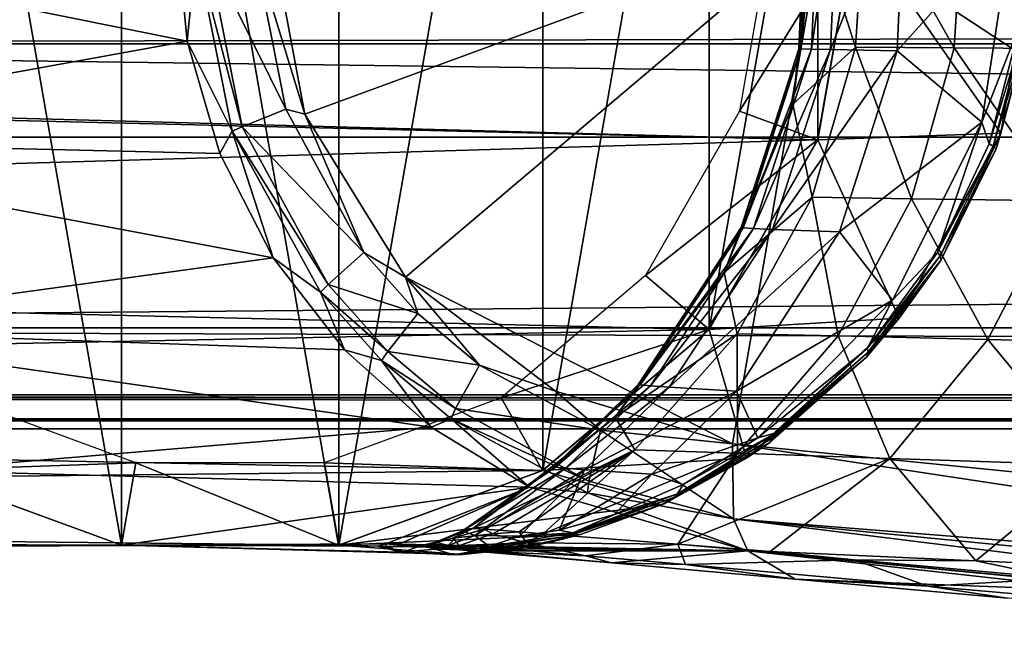
# Model space of a CAD drawing. Units: inches. Extents: x -13.1 to 14.7, y -14 to 11.6.
# Drawn here: x -9.1 to -8.1, y -11.3 to -10.7 of the extents above; entities that cross this region are included whole.
import ezdxf

# ---------------------------------------------------------------- set-up
doc = ezdxf.new("R2010")
doc.units = ezdxf.units.IN
doc.header["$MEASUREMENT"] = 0
doc.layers.add('SEAT-ARM', color=5, linetype='Continuous')
doc.layers.add('SEAT-FRAME', color=5, linetype='Continuous')

msp = doc.modelspace()

# ---------------------------------------------------------------- linework, layer by layer
at = {"layer": 'SEAT-ARM'}
for points in [[(-8.9806, -11.2405, 27.28546), (-9.18283, -10.08373, 27.31209), (-8.9806, -10.0095, 27.28546)], [(-8.9806, -11.2405, 27.28546), (-8.9806, -10.0095, 27.28546), (-8.7654, -11.2405, 27.25713)], [(-8.7654, -11.2405, 27.25713), (-8.9806, -10.0095, 27.28546), (-8.7654, -10.0095, 27.25713)], [(-8.7654, -11.2405, 27.25713), (-8.7654, -10.0095, 27.25713), (-8.56317, -10.08373, 27.23051)], [(-9.18283, -11.16627, 27.31209), (-9.18283, -10.08373, 27.31209), (-8.9806, -11.2405, 27.28546)], [(-8.7654, -11.2405, 27.25713), (-8.56317, -10.08373, 27.23051), (-8.56317, -11.16627, 27.23051)], [(-8.56317, -11.16627, 27.23051), (-8.56317, -10.08373, 27.23051), (-8.39832, -10.22326, 27.2088)], [(-8.56317, -11.16627, 27.23051), (-8.39832, -10.22326, 27.2088), (-8.39832, -11.02674, 27.2088)], [(-8.39832, -11.02674, 27.2088), (-8.39832, -10.22326, 27.2088), (-8.29072, -10.41124, 27.19464)], [(-8.39832, -11.02674, 27.2088), (-8.29072, -10.41124, 27.19464), (-8.29072, -10.83876, 27.19464)], [(-8.29072, -10.83876, 27.19464), (-8.29072, -10.41124, 27.19464), (-8.25335, -10.625, 27.18972)], [(-8.30957, -10.74869, 29.20983), (-8.3075, -10.74886, 29.13011), (-8.29918, -10.56286, 29.12968)], [(-8.30957, -10.74869, 29.20983), (-8.29918, -10.56286, 29.12968), (-8.30128, -10.56294, 29.20907)], [(-8.30128, -10.56294, 29.20907), (-8.29231, -10.625, 29.28794), (-8.30957, -10.74869, 29.20983)], [(-8.29918, -10.56286, 29.12968), (-8.3075, -10.74886, 29.13011), (-8.28873, -10.56272, 29.05019)], [(-8.28873, -10.56272, 29.05019), (-8.3075, -10.74886, 29.13011), (-8.29707, -10.74914, 29.05028)], [(-8.28873, -10.56272, 29.05019), (-8.29707, -10.74914, 29.05028), (-8.26989, -10.56252, 28.97066)], [(-8.26989, -10.56252, 28.97066), (-8.29707, -10.74914, 29.05028), (-8.27823, -10.74952, 28.97042)], [(-8.26989, -10.56252, 28.97066), (-8.27823, -10.74952, 28.97042), (-8.20368, -10.56198, 28.80567)], [(-8.20368, -10.56198, 28.80567), (-8.27823, -10.74952, 28.97042), (-8.212, -10.75061, 28.80471)], [(-8.09778, -10.62405, 28.64193), (-8.20368, -10.56198, 28.80567), (-8.212, -10.75061, 28.80471)], [(-8.2434, -10.59271, 29.47892), (-8.25328, -10.74725, 29.48083), (-8.29231, -10.625, 29.28794)], [(-8.2434, -10.59271, 29.47892), (-8.1556, -10.74785, 29.67029), (-8.25328, -10.74725, 29.48083)], [(-8.14591, -10.59255, 29.66779), (-8.1556, -10.74785, 29.67029), (-8.2434, -10.59271, 29.47892)], [(-8.14591, -10.59255, 29.66779), (-8.01019, -10.74881, 29.857), (-8.1556, -10.74785, 29.67029)], [(-8.00075, -10.5923, 29.8539), (-8.01019, -10.74881, 29.857), (-8.14591, -10.59255, 29.66779)], [(-8.9267, -10.625, 31.65171), (-9.49265, -10.625, 27.35287), (-8.91563, -10.74111, 31.65242)], [(-8.91563, -10.74111, 31.65242), (-9.49265, -10.625, 27.35287), (-9.45528, -10.83876, 27.34796)], [(-8.90648, -10.65119, 31.70434), (-8.9267, -10.625, 31.65171), (-8.91563, -10.74111, 31.65242)], [(-8.83419, -10.625, 31.75639), (-8.84949, -10.64841, 31.75118), (-8.79897, -10.81355, 31.76026)], [(-8.28596, -10.625, 31.89406), (-8.83419, -10.625, 31.75639), (-8.79897, -10.81355, 31.76026)], [(-8.79897, -10.81355, 31.76026), (-8.69909, -10.975, 31.77308), (-8.28596, -10.625, 31.89406)], [(-8.28596, -10.625, 31.89406), (-8.69909, -10.975, 31.77308), (-8.37527, -11.14013, 31.83302)], [(-8.28596, -10.625, 31.89406), (-8.37527, -11.14013, 31.83302), (-7.34361, -11.24303, 32.05276)], [(-8.29231, -10.625, 29.28794), (-8.25328, -10.74725, 29.48083), (-8.31548, -10.80358, 29.29099)], [(-8.29231, -10.625, 29.28794), (-8.31548, -10.80358, 29.29099), (-8.30957, -10.74869, 29.20983)], [(-8.10932, -10.83235, 28.55489), (-8.29072, -10.83876, 27.19464), (-8.25335, -10.625, 27.18972)], [(-7.34361, -11.24303, 32.05276), (-6.65141, -10.625, 32.24964), (-8.28596, -10.625, 31.89406)], [(-8.10932, -10.83235, 28.55489), (-8.25335, -10.625, 27.18972), (-8.07413, -10.625, 28.55099)], [(-8.09778, -10.62405, 28.64193), (-8.212, -10.75061, 28.80471), (-8.1283, -10.82125, 28.64179)], [(-8.08987, -10.72287, 28.61443), (-8.09778, -10.62405, 28.64193), (-8.1283, -10.82125, 28.64179)], [(-8.08131, -10.7251, 28.56094), (-8.10932, -10.83235, 28.55489), (-8.07413, -10.625, 28.55099)], [(-8.90648, -10.65119, 31.70434), (-8.91563, -10.74111, 31.65242), (-8.87081, -10.83026, 31.70723)], [(-8.89587, -10.65065, 31.71823), (-8.90648, -10.65119, 31.70434), (-8.86106, -10.826, 31.72124)], [(-8.86106, -10.826, 31.72124), (-8.90648, -10.65119, 31.70434), (-8.87081, -10.83026, 31.70723)], [(-8.81788, -10.80839, 31.75449), (-8.84949, -10.64841, 31.75118), (-8.89587, -10.65065, 31.71823)], [(-8.81788, -10.80839, 31.75449), (-8.89587, -10.65065, 31.71823), (-8.86106, -10.826, 31.72124)], [(-8.79897, -10.81355, 31.76026), (-8.84949, -10.64841, 31.75118), (-8.81788, -10.80839, 31.75449)], [(-8.08987, -10.72287, 28.61443), (-8.1283, -10.82125, 28.64179), (-8.12092, -10.84294, 28.61538)], [(-8.12092, -10.84294, 28.61538), (-8.08491, -10.72391, 28.59904), (-8.08987, -10.72287, 28.61443)], [(-8.12092, -10.84294, 28.61538), (-8.11682, -10.84518, 28.60065), (-8.08491, -10.72391, 28.59904)], [(-8.08491, -10.72391, 28.59904), (-8.11682, -10.84518, 28.60065), (-8.08131, -10.7251, 28.56094)], [(-8.11682, -10.84518, 28.60065), (-8.11416, -10.84787, 28.56432), (-8.08131, -10.7251, 28.56094)], [(-8.11416, -10.84787, 28.56432), (-8.10932, -10.83235, 28.55489), (-8.08131, -10.7251, 28.56094)], [(-9.45528, -10.83876, 27.34796), (-8.88316, -10.85227, 31.65462), (-8.91563, -10.74111, 31.65242)], [(-8.87081, -10.83026, 31.70723), (-8.91563, -10.74111, 31.65242), (-8.88316, -10.85227, 31.65462)], [(-8.36659, -10.92557, 29.21506), (-8.3075, -10.74886, 29.13011), (-8.30957, -10.74869, 29.20983)], [(-8.30957, -10.74869, 29.20983), (-8.31548, -10.80358, 29.29099), (-8.36659, -10.92557, 29.21506)], [(-8.36659, -10.92557, 29.21506), (-8.3647, -10.92598, 29.13306), (-8.3075, -10.74886, 29.13011)], [(-8.3075, -10.74886, 29.13011), (-8.3647, -10.92598, 29.13306), (-8.29707, -10.74914, 29.05028)], [(-8.29707, -10.74914, 29.05028), (-8.3647, -10.92598, 29.13306), (-8.35438, -10.92665, 29.05093)], [(-8.29707, -10.74914, 29.05028), (-8.35438, -10.92665, 29.05093), (-8.27823, -10.74952, 28.97042)], [(-8.27823, -10.74952, 28.97042), (-8.35438, -10.92665, 29.05093), (-8.33558, -10.92756, 28.96873)], [(-8.27823, -10.74952, 28.97042), (-8.33558, -10.92756, 28.96873), (-8.212, -10.75061, 28.80471)], [(-8.31548, -10.80358, 29.29099), (-8.25328, -10.74725, 29.48083), (-8.29632, -10.89576, 29.48916)], [(-8.25328, -10.74725, 29.48083), (-8.19784, -10.89716, 29.68122), (-8.29632, -10.89576, 29.48916)], [(-8.1556, -10.74785, 29.67029), (-8.19784, -10.89716, 29.68122), (-8.25328, -10.74725, 29.48083)], [(-8.1556, -10.74785, 29.67029), (-8.05133, -10.89937, 29.87051), (-8.19784, -10.89716, 29.68122)], [(-8.01019, -10.74881, 29.857), (-8.05133, -10.89937, 29.87051), (-8.1556, -10.74785, 29.67029)], [(-8.212, -10.75061, 28.80471), (-8.33558, -10.92756, 28.96873), (-8.26924, -10.93016, 28.79809)], [(-8.1283, -10.82125, 28.64179), (-8.212, -10.75061, 28.80471), (-8.26924, -10.93016, 28.79809)], [(-8.74046, -10.95063, 31.76373), (-8.81788, -10.80839, 31.75449), (-8.86106, -10.826, 31.72124)], [(-8.79897, -10.81355, 31.76026), (-8.81788, -10.80839, 31.75449), (-8.74046, -10.95063, 31.76373)], [(-8.31548, -10.80358, 29.29099), (-8.29632, -10.89576, 29.48916), (-8.38341, -10.97013, 29.29994)], [(-8.31548, -10.80358, 29.29099), (-8.38341, -10.97013, 29.29994), (-8.36659, -10.92557, 29.21506)], [(-8.74046, -10.95063, 31.76373), (-8.69909, -10.975, 31.77308), (-8.79897, -10.81355, 31.76026)], [(-8.77583, -10.98214, 31.72978), (-8.86106, -10.826, 31.72124), (-8.87081, -10.83026, 31.70723)], [(-8.74046, -10.95063, 31.76373), (-8.86106, -10.826, 31.72124), (-8.77583, -10.98214, 31.72978)], [(-8.1283, -10.82125, 28.64179), (-8.26924, -10.93016, 28.79809), (-8.21668, -10.9978, 28.64503)], [(-8.1283, -10.82125, 28.64179), (-8.21668, -10.9978, 28.64503), (-8.17228, -10.95057, 28.61818)], [(-8.12092, -10.84294, 28.61538), (-8.1283, -10.82125, 28.64179), (-8.17228, -10.95057, 28.61818)], [(-8.87081, -10.83026, 31.70723), (-8.88316, -10.85227, 31.65462), (-8.83031, -10.95572, 31.65858)], [(-8.77583, -10.98214, 31.72978), (-8.87081, -10.83026, 31.70723), (-8.78347, -10.9897, 31.71545)], [(-8.78347, -10.9897, 31.71545), (-8.87081, -10.83026, 31.70723), (-8.83031, -10.95572, 31.65858)], [(-8.20996, -11.01567, 28.56994), (-8.29072, -10.83876, 27.19464), (-8.10932, -10.83235, 28.55489)], [(-8.10932, -10.83235, 28.55489), (-8.16848, -10.9576, 28.57115), (-8.20996, -11.01567, 28.56994)], [(-8.11416, -10.84787, 28.56432), (-8.16848, -10.9576, 28.57115), (-8.10932, -10.83235, 28.55489)], [(-9.34768, -11.02674, 27.33379), (-8.83031, -10.95572, 31.65858), (-9.45528, -10.83876, 27.34796)], [(-9.45528, -10.83876, 27.34796), (-8.83031, -10.95572, 31.65858), (-8.88316, -10.85227, 31.65462)], [(-8.20996, -11.01567, 28.56994), (-8.39832, -11.02674, 27.2088), (-8.29072, -10.83876, 27.19464)], [(-8.12092, -10.84294, 28.61538), (-8.17228, -10.95057, 28.61818), (-8.11682, -10.84518, 28.60065)], [(-8.11682, -10.84518, 28.60065), (-8.17228, -10.95057, 28.61818), (-8.16953, -10.95364, 28.60457)], [(-8.11682, -10.84518, 28.60065), (-8.16953, -10.95364, 28.60457), (-8.11416, -10.84787, 28.56432)], [(-8.11416, -10.84787, 28.56432), (-8.16953, -10.95364, 28.60457), (-8.16848, -10.9576, 28.57115)], [(-8.38341, -10.97013, 29.29994), (-8.29632, -10.89576, 29.48916), (-8.37051, -11.03089, 29.50355)], [(-8.29632, -10.89576, 29.48916), (-8.27062, -11.03317, 29.70012), (-8.37051, -11.03089, 29.50355)], [(-8.19784, -10.89716, 29.68122), (-8.27062, -11.03317, 29.70012), (-8.29632, -10.89576, 29.48916)], [(-8.19784, -10.89716, 29.68122), (-8.12223, -11.03676, 29.89391), (-8.27062, -11.03317, 29.70012)], [(-8.05133, -10.89937, 29.87051), (-8.12223, -11.03676, 29.89391), (-8.19784, -10.89716, 29.68122)], [(-8.05133, -10.89937, 29.87051), (-7.92556, -11.04151, 30.08416), (-8.12223, -11.03676, 29.89391)], [(-8.46831, -11.08091, 29.22437), (-8.3647, -10.92598, 29.13306), (-8.36659, -10.92557, 29.21506)], [(-8.36659, -10.92557, 29.21506), (-8.38341, -10.97013, 29.29994), (-8.46831, -11.08091, 29.22437)], [(-8.46831, -11.08091, 29.22437), (-8.46673, -11.08152, 29.1383), (-8.3647, -10.92598, 29.13306)], [(-8.3647, -10.92598, 29.13306), (-8.46673, -11.08152, 29.1383), (-8.35438, -10.92665, 29.05093)], [(-8.35438, -10.92665, 29.05093), (-8.46673, -11.08152, 29.1383), (-8.4566, -11.0825, 29.05205)], [(-8.35438, -10.92665, 29.05093), (-8.4566, -11.0825, 29.05205), (-8.33558, -10.92756, 28.96873)], [(-8.33558, -10.92756, 28.96873), (-8.4566, -11.0825, 29.05205), (-8.43787, -11.08383, 28.96569)], [(-8.33558, -10.92756, 28.96873), (-8.43787, -11.08383, 28.96569), (-8.26924, -10.93016, 28.79809)], [(-8.26924, -10.93016, 28.79809), (-8.43787, -11.08383, 28.96569), (-8.37132, -11.08766, 28.78626)], [(-8.21668, -10.9978, 28.64503), (-8.26924, -10.93016, 28.79809), (-8.37132, -11.08766, 28.78626)], [(-8.77583, -10.98214, 31.72978), (-8.68692, -11.01097, 31.77105), (-8.74046, -10.95063, 31.76373)], [(-8.68692, -11.01097, 31.77105), (-8.69909, -10.975, 31.77308), (-8.74046, -10.95063, 31.76373)], [(-8.17228, -10.95057, 28.61818), (-8.21668, -10.9978, 28.64503), (-8.24196, -11.04557, 28.6254)], [(-8.17228, -10.95057, 28.61818), (-8.24196, -11.04557, 28.6254), (-8.16953, -10.95364, 28.60457)], [(-8.16953, -10.95364, 28.60457), (-8.24196, -11.04557, 28.6254), (-8.24094, -11.04914, 28.61329)], [(-8.16953, -10.95364, 28.60457), (-8.24094, -11.04914, 28.61329), (-8.16848, -10.9576, 28.57115)], [(-9.34768, -11.02674, 27.33379), (-8.75973, -11.04687, 31.66462), (-8.83031, -10.95572, 31.65858)], [(-8.78347, -10.9897, 31.71545), (-8.83031, -10.95572, 31.65858), (-8.75973, -11.04687, 31.66462)], [(-8.20996, -11.01567, 28.56994), (-8.16848, -10.9576, 28.57115), (-8.24233, -11.05427, 28.58375)], [(-8.16848, -10.9576, 28.57115), (-8.24094, -11.04914, 28.61329), (-8.24233, -11.05427, 28.58375)], [(-8.38341, -10.97013, 29.29994), (-8.37051, -11.03089, 29.50355), (-8.49153, -11.11347, 29.31417)], [(-8.38341, -10.97013, 29.29994), (-8.49153, -11.11347, 29.31417), (-8.46831, -11.08091, 29.22437)], [(-8.71689, -11.04859, 31.73665), (-8.77583, -10.98214, 31.72978), (-8.78347, -10.9897, 31.71545)], [(-8.71689, -11.04859, 31.73665), (-8.68692, -11.01097, 31.77105), (-8.77583, -10.98214, 31.72978)], [(-8.69909, -10.975, 31.77308), (-8.55063, -11.08778, 31.79708), (-8.37527, -11.14013, 31.83302)], [(-8.55063, -11.08778, 31.79708), (-8.69909, -10.975, 31.77308), (-8.62576, -11.06198, 31.78033)], [(-8.62576, -11.06198, 31.78033), (-8.69909, -10.975, 31.77308), (-8.68692, -11.01097, 31.77105)], [(-8.78347, -10.9897, 31.71545), (-8.75973, -11.04687, 31.66462), (-8.72307, -11.05755, 31.72208)], [(-8.72307, -11.05755, 31.72208), (-8.71689, -11.04859, 31.73665), (-8.78347, -10.9897, 31.71545)], [(-8.21668, -10.9978, 28.64503), (-8.37132, -11.08766, 28.78626), (-8.3502, -11.13392, 28.66667)], [(-8.21668, -10.9978, 28.64503), (-8.3502, -11.13392, 28.66667), (-8.24196, -11.04557, 28.6254)], [(-8.62576, -11.06198, 31.78033), (-8.68692, -11.01097, 31.77105), (-8.71689, -11.04859, 31.73665)], [(-8.36142, -11.15419, 28.6095), (-8.39832, -11.02674, 27.2088), (-8.20996, -11.01567, 28.56994)], [(-8.20996, -11.01567, 28.56994), (-8.24233, -11.05427, 28.58375), (-8.36142, -11.15419, 28.6095)], [(-9.18283, -11.16627, 27.31209), (-8.67382, -11.12344, 31.67311), (-9.34768, -11.02674, 27.33379)], [(-9.34768, -11.02674, 27.33379), (-8.67382, -11.12344, 31.67311), (-8.75973, -11.04687, 31.66462)], [(-8.36142, -11.15419, 28.6095), (-8.56317, -11.16627, 27.23051), (-8.39832, -11.02674, 27.2088)], [(-8.49153, -11.11347, 29.31417), (-8.37051, -11.03089, 29.50355), (-8.47208, -11.14596, 29.52329)], [(-8.37051, -11.03089, 29.50355), (-8.37029, -11.14923, 29.7261), (-8.47208, -11.14596, 29.52329)], [(-8.27062, -11.03317, 29.70012), (-8.37029, -11.14923, 29.7261), (-8.37051, -11.03089, 29.50355)], [(-8.27062, -11.03317, 29.70012), (-8.21931, -11.1544, 29.92614), (-8.37029, -11.14923, 29.7261)], [(-8.12223, -11.03676, 29.89391), (-8.21931, -11.1544, 29.92614), (-8.27062, -11.03317, 29.70012)], [(-8.12223, -11.03676, 29.89391), (-8.01944, -11.16121, 30.12259), (-8.21931, -11.1544, 29.92614)], [(-7.92556, -11.04151, 30.08416), (-8.01944, -11.16121, 30.12259), (-8.12223, -11.03676, 29.89391)], [(-8.72307, -11.05755, 31.72208), (-8.75973, -11.04687, 31.66462), (-8.67382, -11.12344, 31.67311)], [(-8.64955, -11.10498, 31.74547), (-8.71689, -11.04859, 31.73665), (-8.72307, -11.05755, 31.72208)], [(-8.64955, -11.10498, 31.74547), (-8.62576, -11.06198, 31.78033), (-8.71689, -11.04859, 31.73665)], [(-8.24196, -11.04557, 28.6254), (-8.3502, -11.13392, 28.66667), (-8.33239, -11.12917, 28.64295)], [(-8.24094, -11.04914, 28.61329), (-8.33239, -11.12917, 28.64295), (-8.3335, -11.13293, 28.63281)], [(-8.24094, -11.04914, 28.61329), (-8.3335, -11.13293, 28.63281), (-8.24233, -11.05427, 28.58375)], [(-8.24196, -11.04557, 28.6254), (-8.33239, -11.12917, 28.64295), (-8.24094, -11.04914, 28.61329)], [(-8.72307, -11.05755, 31.72208), (-8.67382, -11.12344, 31.67311), (-8.65405, -11.11513, 31.7306)], [(-8.65405, -11.11513, 31.7306), (-8.64955, -11.10498, 31.74547), (-8.72307, -11.05755, 31.72208)], [(-8.50611, -11.1264, 31.80135), (-8.62576, -11.06198, 31.78033), (-8.64955, -11.10498, 31.74547)], [(-8.50611, -11.1264, 31.80135), (-8.55063, -11.08778, 31.79708), (-8.62576, -11.06198, 31.78033)], [(-8.36142, -11.15419, 28.6095), (-8.24233, -11.05427, 28.58375), (-8.33846, -11.13889, 28.60819)], [(-8.24233, -11.05427, 28.58375), (-8.3335, -11.13293, 28.63281), (-8.33846, -11.13889, 28.60819)], [(-8.55192, -11.16237, 29.23202), (-8.46673, -11.08152, 29.1383), (-8.46831, -11.08091, 29.22437)], [(-8.46831, -11.08091, 29.22437), (-8.49153, -11.11347, 29.31417), (-8.55192, -11.16237, 29.23202)], [(-8.55192, -11.16237, 29.23202), (-8.5506, -11.16306, 29.1426), (-8.46673, -11.08152, 29.1383)], [(-8.46673, -11.08152, 29.1383), (-8.5506, -11.16306, 29.1426), (-8.4566, -11.0825, 29.05205)], [(-8.37527, -11.14013, 31.83302), (-8.55063, -11.08778, 31.79708), (-8.50611, -11.1264, 31.80135)], [(-8.4566, -11.0825, 29.05205), (-8.5506, -11.16306, 29.1426), (-8.54062, -11.16418, 29.05296)], [(-8.4566, -11.0825, 29.05205), (-8.54062, -11.16418, 29.05296), (-8.43787, -11.08383, 28.96569)], [(-8.43787, -11.08383, 28.96569), (-8.54062, -11.16418, 29.05296), (-8.52194, -11.16571, 28.96317)], [(-8.43787, -11.08383, 28.96569), (-8.52194, -11.16571, 28.96317), (-8.37132, -11.08766, 28.78626)], [(-8.37132, -11.08766, 28.78626), (-8.52194, -11.16571, 28.96317), (-8.45519, -11.17008, 28.77654)], [(-8.3502, -11.13392, 28.66667), (-8.37132, -11.08766, 28.78626), (-8.45519, -11.17008, 28.77654)], [(-8.51765, -11.17691, 31.76568), (-8.64955, -11.10498, 31.74547), (-8.65405, -11.11513, 31.7306)], [(-8.51765, -11.17691, 31.76568), (-8.50611, -11.1264, 31.80135), (-8.64955, -11.10498, 31.74547)], [(-8.65405, -11.11513, 31.7306), (-8.67382, -11.12344, 31.67311), (-8.57635, -11.18281, 31.68427)], [(-8.65405, -11.11513, 31.7306), (-8.57635, -11.18281, 31.68427), (-8.51887, -11.18853, 31.75018)], [(-8.51887, -11.18853, 31.75018), (-8.51765, -11.17691, 31.76568), (-8.65405, -11.11513, 31.7306)], [(-8.49153, -11.11347, 29.31417), (-8.47208, -11.14596, 29.52329), (-8.63257, -11.22393, 29.33274)], [(-8.49153, -11.11347, 29.31417), (-8.63257, -11.22393, 29.33274), (-8.55192, -11.16237, 29.23202)], [(-8.67382, -11.12344, 31.67311), (-9.18283, -11.16627, 27.31209), (-8.57635, -11.18281, 31.68427)], [(-8.37409, -11.21427, 31.79208), (-8.50611, -11.1264, 31.80135), (-8.51765, -11.17691, 31.76568)], [(-8.37527, -11.14013, 31.83302), (-8.50611, -11.1264, 31.80135), (-8.37409, -11.21427, 31.79208)], [(-8.33239, -11.12917, 28.64295), (-8.42413, -11.18033, 28.69419), (-8.42988, -11.18934, 28.67893)], [(-8.33239, -11.12917, 28.64295), (-8.42988, -11.18934, 28.67893), (-8.3335, -11.13293, 28.63281)], [(-8.3502, -11.13392, 28.66667), (-8.42413, -11.18033, 28.69419), (-8.33239, -11.12917, 28.64295)], [(-8.3502, -11.13392, 28.66667), (-8.45519, -11.17008, 28.77654), (-8.42413, -11.18033, 28.69419)], [(-8.36142, -11.15419, 28.6095), (-8.33846, -11.13889, 28.60819), (-8.44309, -11.19938, 28.65141)], [(-8.44309, -11.19938, 28.65141), (-8.33846, -11.13889, 28.60819), (-8.43338, -11.19307, 28.67088)], [(-8.3335, -11.13293, 28.63281), (-8.42988, -11.18934, 28.67893), (-8.43338, -11.19307, 28.67088)], [(-8.3335, -11.13293, 28.63281), (-8.43338, -11.19307, 28.67088), (-8.33846, -11.13889, 28.60819)], [(-7.33704, -11.29724, 32.0296), (-7.34361, -11.24303, 32.05276), (-8.37527, -11.14013, 31.83302)], [(-7.33704, -11.29724, 32.0296), (-8.37527, -11.14013, 31.83302), (-8.37409, -11.21427, 31.79208)], [(-8.63257, -11.22393, 29.33274), (-8.47208, -11.14596, 29.52329), (-8.62139, -11.22436, 29.40054)], [(-8.62139, -11.22436, 29.40054), (-8.47208, -11.14596, 29.52329), (-8.6061, -11.22552, 29.46722)], [(-8.6061, -11.22552, 29.46722), (-8.47208, -11.14596, 29.52329), (-8.58665, -11.22721, 29.53283)], [(-8.58665, -11.22721, 29.53283), (-8.47208, -11.14596, 29.52329), (-8.56268, -11.22908, 29.5973)], [(-8.56268, -11.22908, 29.5973), (-8.47208, -11.14596, 29.52329), (-8.37029, -11.14923, 29.7261)], [(-8.56268, -11.22908, 29.5973), (-8.37029, -11.14923, 29.7261), (-8.42948, -11.23952, 29.84313)], [(-8.42948, -11.23952, 29.84313), (-8.37029, -11.14923, 29.7261), (-8.21931, -11.1544, 29.92614)], [(-8.44616, -11.20056, 28.64691), (-8.56317, -11.16627, 27.23051), (-8.36142, -11.15419, 28.6095)], [(-8.44309, -11.19938, 28.65141), (-8.44616, -11.20056, 28.64691), (-8.36142, -11.15419, 28.6095)], [(-8.42948, -11.23952, 29.84313), (-8.21931, -11.1544, 29.92614), (-8.33777, -11.24668, 29.96594)], [(-8.33777, -11.24668, 29.96594), (-8.21931, -11.1544, 29.92614), (-8.13402, -11.25586, 30.17016)], [(-8.01944, -11.16121, 30.12259), (-8.13402, -11.25586, 30.17016), (-8.21931, -11.1544, 29.92614)], [(-8.57635, -11.18281, 31.68427), (-9.18283, -11.16627, 27.31209), (-8.9806, -11.2405, 27.28546)], [(-8.44616, -11.20056, 28.64691), (-8.7654, -11.2405, 27.25713), (-8.56317, -11.16627, 27.23051)], [(-8.6429, -11.22603, 29.17641), (-8.5506, -11.16306, 29.1426), (-8.55192, -11.16237, 29.23202)], [(-8.55192, -11.16237, 29.23202), (-8.63257, -11.22393, 29.33274), (-8.6429, -11.22603, 29.17641)], [(-8.6429, -11.22603, 29.17641), (-8.54062, -11.16418, 29.05296), (-8.5506, -11.16306, 29.1426)], [(-8.63049, -11.23071, 29.01927), (-8.54062, -11.16418, 29.05296), (-8.6429, -11.22603, 29.17641)], [(-8.63049, -11.23071, 29.01927), (-8.52194, -11.16571, 28.96317), (-8.54062, -11.16418, 29.05296)], [(-8.58644, -11.2315, 28.86748), (-8.52194, -11.16571, 28.96317), (-8.63049, -11.23071, 29.01927)], [(-8.54691, -11.22555, 28.79802), (-8.52194, -11.16571, 28.96317), (-8.58644, -11.2315, 28.86748)], [(-8.54691, -11.22555, 28.79802), (-8.45519, -11.17008, 28.77654), (-8.52194, -11.16571, 28.96317)], [(-8.01944, -11.16121, 30.12259), (-7.88329, -11.26686, 30.36828), (-8.13402, -11.25586, 30.17016)], [(-8.49226, -11.21013, 28.73845), (-8.45519, -11.17008, 28.77654), (-8.54691, -11.22555, 28.79802)], [(-8.37409, -11.21427, 31.79208), (-8.51765, -11.17691, 31.76568), (-8.51887, -11.18853, 31.75018)], [(-8.42413, -11.18033, 28.69419), (-8.45519, -11.17008, 28.77654), (-8.49226, -11.21013, 28.73845)], [(-8.57635, -11.18281, 31.68427), (-8.9806, -11.2405, 27.28546), (-8.71855, -11.23887, 29.344)], [(-8.71855, -11.23887, 29.344), (-8.70592, -11.23944, 29.41685), (-8.57635, -11.18281, 31.68427)], [(-8.57635, -11.18281, 31.68427), (-8.70592, -11.23944, 29.41685), (-8.35991, -11.24592, 31.71482)], [(-8.51887, -11.18853, 31.75018), (-8.57635, -11.18281, 31.68427), (-8.35991, -11.24592, 31.71482)], [(-8.42988, -11.18934, 28.67893), (-8.49226, -11.21013, 28.73845), (-8.5334, -11.22825, 28.75558)], [(-8.42988, -11.18934, 28.67893), (-8.5334, -11.22825, 28.75558), (-8.43338, -11.19307, 28.67088)], [(-8.51887, -11.18853, 31.75018), (-8.35991, -11.24592, 31.71482), (-8.37409, -11.21427, 31.79208)], [(-8.42413, -11.18033, 28.69419), (-8.49226, -11.21013, 28.73845), (-8.42988, -11.18934, 28.67893)], [(-8.44309, -11.19938, 28.65141), (-8.43338, -11.19307, 28.67088), (-8.53996, -11.23186, 28.74978)], [(-8.53996, -11.23186, 28.74978), (-8.43338, -11.19307, 28.67088), (-8.5334, -11.22825, 28.75558)], [(-8.52595, -11.22982, 28.70038), (-8.7654, -11.2405, 27.25713), (-8.44616, -11.20056, 28.64691)], [(-8.55653, -11.23775, 28.73571), (-8.52595, -11.22982, 28.70038), (-8.44309, -11.19938, 28.65141)], [(-8.55653, -11.23775, 28.73571), (-8.44309, -11.19938, 28.65141), (-8.53996, -11.23186, 28.74978)], [(-8.52595, -11.22982, 28.70038), (-8.44616, -11.20056, 28.64691), (-8.44309, -11.19938, 28.65141)], [(-8.49226, -11.21013, 28.73845), (-8.54691, -11.22555, 28.79802), (-8.5334, -11.22825, 28.75558)], [(-8.35991, -11.24592, 31.71482), (-7.32549, -11.34435, 31.95129), (-8.37409, -11.21427, 31.79208)], [(-8.37409, -11.21427, 31.79208), (-7.32549, -11.34435, 31.95129), (-7.33515, -11.31591, 32.01213)], [(-8.37409, -11.21427, 31.79208), (-7.33515, -11.31591, 32.01213), (-7.33704, -11.29724, 32.0296)], [(-8.66912, -11.2373, 29.1866), (-8.6429, -11.22603, 29.17641), (-8.63257, -11.22393, 29.33274)], [(-8.66912, -11.2373, 29.1866), (-8.63257, -11.22393, 29.33274), (-8.65255, -11.23342, 29.33536)], [(-8.65699, -11.2408, 29.03572), (-8.6429, -11.22603, 29.17641), (-8.66912, -11.2373, 29.1866)], [(-8.65699, -11.2408, 29.03572), (-8.63049, -11.23071, 29.01927), (-8.6429, -11.22603, 29.17641)], [(-8.62139, -11.22436, 29.40054), (-8.65255, -11.23342, 29.33536), (-8.63257, -11.22393, 29.33274)], [(-8.62139, -11.22436, 29.40054), (-8.61278, -11.22926, 29.46878), (-8.65255, -11.23342, 29.33536)], [(-8.6061, -11.22552, 29.46722), (-8.61278, -11.22926, 29.46878), (-8.62139, -11.22436, 29.40054)], [(-8.53996, -11.23186, 28.74978), (-8.5334, -11.22825, 28.75558), (-8.61643, -11.24182, 28.88818)], [(-8.61643, -11.24182, 28.88818), (-8.5334, -11.22825, 28.75558), (-8.58644, -11.2315, 28.86748)], [(-8.58665, -11.22721, 29.53283), (-8.61278, -11.22926, 29.46878), (-8.6061, -11.22552, 29.46722)], [(-8.57948, -11.23793, 29.60387), (-8.61278, -11.22926, 29.46878), (-8.58665, -11.22721, 29.53283)], [(-8.58665, -11.22721, 29.53283), (-8.56268, -11.22908, 29.5973), (-8.57948, -11.23793, 29.60387)], [(-8.5334, -11.22825, 28.75558), (-8.54691, -11.22555, 28.79802), (-8.58644, -11.2315, 28.86748)], [(-8.59223, -11.24446, 28.76783), (-8.7654, -11.2405, 27.25713), (-8.52595, -11.22982, 28.70038)], [(-8.66912, -11.2373, 29.1866), (-8.67421, -11.23928, 29.3382), (-8.68347, -11.24083, 29.18673)], [(-8.66912, -11.2373, 29.1866), (-8.68347, -11.24083, 29.18673), (-8.66975, -11.24432, 29.03398)], [(-8.65255, -11.23342, 29.33536), (-8.67421, -11.23928, 29.3382), (-8.66912, -11.2373, 29.1866)], [(-8.67421, -11.23928, 29.3382), (-8.65255, -11.23342, 29.33536), (-8.64568, -11.24071, 29.47715)], [(-8.65699, -11.2408, 29.03572), (-8.66912, -11.2373, 29.1866), (-8.66975, -11.24432, 29.03398)], [(-8.61643, -11.24182, 28.88818), (-8.63049, -11.23071, 29.01927), (-8.65699, -11.2408, 29.03572)], [(-8.64568, -11.24071, 29.47715), (-8.65255, -11.23342, 29.33536), (-8.61278, -11.22926, 29.46878)], [(-8.65137, -11.24977, 28.87563), (-8.59223, -11.24446, 28.76783), (-8.55653, -11.23775, 28.73571)], [(-8.65137, -11.24977, 28.87563), (-8.55653, -11.23775, 28.73571), (-8.62651, -11.24536, 28.88455)], [(-8.57948, -11.23793, 29.60387), (-8.64568, -11.24071, 29.47715), (-8.61278, -11.22926, 29.46878)], [(-8.59758, -11.24385, 29.61106), (-8.64568, -11.24071, 29.47715), (-8.57948, -11.23793, 29.60387)], [(-8.61643, -11.24182, 28.88818), (-8.58644, -11.2315, 28.86748), (-8.63049, -11.23071, 29.01927)], [(-8.62651, -11.24536, 28.88455), (-8.55653, -11.23775, 28.73571), (-8.53996, -11.23186, 28.74978)], [(-8.62651, -11.24536, 28.88455), (-8.53996, -11.23186, 28.74978), (-8.61643, -11.24182, 28.88818)], [(-8.52104, -11.25089, 29.77464), (-8.59758, -11.24385, 29.61106), (-8.57948, -11.23793, 29.60387)], [(-8.59223, -11.24446, 28.76783), (-8.52595, -11.22982, 28.70038), (-8.55653, -11.23775, 28.73571)], [(-8.42948, -11.23952, 29.84313), (-8.57948, -11.23793, 29.60387), (-8.56268, -11.22908, 29.5973)], [(-8.52104, -11.25089, 29.77464), (-8.57948, -11.23793, 29.60387), (-8.42948, -11.23952, 29.84313)], [(-8.71855, -11.23887, 29.344), (-8.9806, -11.2405, 27.28546), (-8.72642, -11.2414, 29.17643)], [(-8.72642, -11.2414, 29.17643), (-8.9806, -11.2405, 27.28546), (-8.70384, -11.24722, 29.00766)], [(-8.70384, -11.24722, 29.00766), (-8.9806, -11.2405, 27.28546), (-8.64256, -11.24957, 28.84398)], [(-8.64256, -11.24957, 28.84398), (-8.9806, -11.2405, 27.28546), (-8.7654, -11.2405, 27.25713)], [(-8.64256, -11.24957, 28.84398), (-8.7654, -11.2405, 27.25713), (-8.59223, -11.24446, 28.76783)], [(-8.71843, -11.24223, 29.1869), (-8.71855, -11.23887, 29.344), (-8.72642, -11.2414, 29.17643)], [(-8.71843, -11.24223, 29.1869), (-8.72642, -11.2414, 29.17643), (-8.70384, -11.24722, 29.00766)], [(-8.69657, -11.24107, 29.34113), (-8.71855, -11.23887, 29.344), (-8.71843, -11.24223, 29.1869)], [(-8.71855, -11.23887, 29.344), (-8.69657, -11.24107, 29.34113), (-8.70592, -11.23944, 29.41685)], [(-8.68347, -11.24083, 29.18673), (-8.69657, -11.24107, 29.34113), (-8.71843, -11.24223, 29.1869)], [(-8.68347, -11.24083, 29.18673), (-8.71843, -11.24223, 29.1869), (-8.70097, -11.24702, 29.02956)], [(-8.70097, -11.24702, 29.02956), (-8.71843, -11.24223, 29.1869), (-8.70384, -11.24722, 29.00766)], [(-8.35991, -11.24592, 31.71482), (-8.70592, -11.23944, 29.41685), (-8.68781, -11.24099, 29.48818)], [(-8.70592, -11.23944, 29.41685), (-8.69657, -11.24107, 29.34113), (-8.68781, -11.24099, 29.48818)], [(-8.65137, -11.24977, 28.87563), (-8.70097, -11.24702, 29.02956), (-8.70384, -11.24722, 29.00766)], [(-8.65137, -11.24977, 28.87563), (-8.70384, -11.24722, 29.00766), (-8.64256, -11.24957, 28.84398)], [(-8.66975, -11.24432, 29.03398), (-8.68347, -11.24083, 29.18673), (-8.70097, -11.24702, 29.02956)], [(-8.66975, -11.24432, 29.03398), (-8.70097, -11.24702, 29.02956), (-8.65137, -11.24977, 28.87563)], [(-8.67421, -11.23928, 29.3382), (-8.69657, -11.24107, 29.34113), (-8.68347, -11.24083, 29.18673)], [(-8.69657, -11.24107, 29.34113), (-8.67421, -11.23928, 29.3382), (-8.66001, -11.24251, 29.48086)], [(-8.68781, -11.24099, 29.48818), (-8.69657, -11.24107, 29.34113), (-8.66001, -11.24251, 29.48086)], [(-8.35991, -11.24592, 31.71482), (-8.68781, -11.24099, 29.48818), (-8.66422, -11.24328, 29.55798)], [(-8.68781, -11.24099, 29.48818), (-8.66001, -11.24251, 29.48086), (-8.66422, -11.24328, 29.55798)], [(-8.66001, -11.24251, 29.48086), (-8.67421, -11.23928, 29.3382), (-8.64568, -11.24071, 29.47715)], [(-8.62651, -11.24536, 28.88455), (-8.65699, -11.2408, 29.03572), (-8.66975, -11.24432, 29.03398)], [(-8.66975, -11.24432, 29.03398), (-8.65137, -11.24977, 28.87563), (-8.62651, -11.24536, 28.88455)], [(-8.66422, -11.24328, 29.55798), (-8.66001, -11.24251, 29.48086), (-8.61629, -11.24651, 29.6186)], [(-8.66422, -11.24328, 29.55798), (-8.63489, -11.24592, 29.6262), (-8.35991, -11.24592, 31.71482)], [(-8.66422, -11.24328, 29.55798), (-8.61629, -11.24651, 29.6186), (-8.63489, -11.24592, 29.6262)], [(-8.66001, -11.24251, 29.48086), (-8.64568, -11.24071, 29.47715), (-8.59758, -11.24385, 29.61106)], [(-8.59758, -11.24385, 29.61106), (-8.61629, -11.24651, 29.6186), (-8.66001, -11.24251, 29.48086)], [(-8.61643, -11.24182, 28.88818), (-8.65699, -11.2408, 29.03572), (-8.62651, -11.24536, 28.88455)], [(-8.64256, -11.24957, 28.84398), (-8.59223, -11.24446, 28.76783), (-8.65137, -11.24977, 28.87563)], [(-8.63489, -11.24592, 29.6262), (-8.49525, -11.25774, 29.88587), (-8.35991, -11.24592, 31.71482)], [(-8.63489, -11.24592, 29.6262), (-8.61629, -11.24651, 29.6186), (-8.49525, -11.25774, 29.88587)], [(-8.61629, -11.24651, 29.6186), (-8.59758, -11.24385, 29.61106), (-8.52104, -11.25089, 29.77464)], [(-8.49525, -11.25774, 29.88587), (-8.61629, -11.24651, 29.6186), (-8.52104, -11.25089, 29.77464)], [(-8.42188, -11.25949, 29.92624), (-8.52104, -11.25089, 29.77464), (-8.42948, -11.23952, 29.84313)], [(-8.35991, -11.24592, 31.71482), (-8.49525, -11.25774, 29.88587), (-8.31325, -11.27411, 30.117)], [(-8.42188, -11.25949, 29.92624), (-8.42948, -11.23952, 29.84313), (-8.25442, -11.25487, 30.06528)], [(-8.25442, -11.25487, 30.06528), (-8.42948, -11.23952, 29.84313), (-8.33777, -11.24668, 29.96594)], [(-8.35991, -11.24592, 31.71482), (-8.31325, -11.27411, 30.117), (-8.00037, -11.28605, 31.6203)], [(-8.00037, -11.28605, 31.6203), (-7.32862, -11.34547, 31.93388), (-8.35991, -11.24592, 31.71482)], [(-7.32862, -11.34547, 31.93388), (-7.32549, -11.34435, 31.95129), (-8.35991, -11.24592, 31.71482)], [(-8.33777, -11.24668, 29.96594), (-8.13402, -11.25586, 30.17016), (-8.25442, -11.25487, 30.06528)], [(-8.49525, -11.25774, 29.88587), (-8.52104, -11.25089, 29.77464), (-8.42188, -11.25949, 29.92624)], [(-8.42188, -11.25949, 29.92624), (-8.31325, -11.27411, 30.117), (-8.49525, -11.25774, 29.88587)], [(-8.42188, -11.25949, 29.92624), (-8.25442, -11.25487, 30.06528), (-8.18158, -11.28101, 30.20022)], [(-8.18158, -11.28101, 30.20022), (-8.25442, -11.25487, 30.06528), (-8.05052, -11.27335, 30.26623)], [(-8.25442, -11.25487, 30.06528), (-8.13402, -11.25586, 30.17016), (-8.05052, -11.27335, 30.26623)], [(-8.05052, -11.27335, 30.26623), (-8.13402, -11.25586, 30.17016), (-7.88329, -11.26686, 30.36828)], [(-8.18158, -11.28101, 30.20022), (-8.31325, -11.27411, 30.117), (-8.42188, -11.25949, 29.92624)], [(-8.00037, -11.28605, 31.6203), (-8.31325, -11.27411, 30.117), (-8.10278, -11.29299, 30.32336)], [(-8.18158, -11.28101, 30.20022), (-8.10278, -11.29299, 30.32336), (-8.31325, -11.27411, 30.117)], [(-8.18158, -11.28101, 30.20022), (-8.05052, -11.27335, 30.26623), (-7.84741, -11.31046, 30.48319)], [(-7.84741, -11.31046, 30.48319), (-8.10278, -11.29299, 30.32336), (-8.18158, -11.28101, 30.20022)]]:
    msp.add_3dface(points, dxfattribs=at)
at = {"layer": 'SEAT-FRAME'}
for points in [[(-8.29088, -10.83876, 27.19342), (-11.76644, -10.74508, 0.59433), (-8.25351, -10.625, 27.1885)], [(-8.25351, -10.625, 27.1885), (-11.76644, -10.74508, 0.59433), (-11.75614, -10.71693, 0.63544)], [(-10.64492, -10.83627, 9.06725), (10.65338, -10.83655, 9.06725), (-10.60855, -10.625, 9.06725)], [(-10.60855, -10.625, 9.06725), (10.65338, -10.83655, 9.06725), (10.61665, -10.62517, 9.06725)], [(-8.3682, -10.81037, 27.2036), (-8.29088, -10.83876, 27.19342), (-8.25351, -10.625, 27.1885)], [(-8.3682, -10.81037, 27.2036), (-8.25351, -10.625, 27.1885), (-8.3358, -10.625, 27.19934)], [(-10.27782, -10.69847, 8.06725), (10.28342, -10.69847, 8.06725), (-10.34032, -10.74388, 8.06725)], [(-10.34032, -10.74388, 8.06725), (10.28342, -10.69847, 8.06725), (10.34592, -10.74388, 8.06725)], [(-8.29088, -10.83876, 27.19342), (-11.77495, -10.755, 0.54521), (-11.76644, -10.74508, 0.59433)], [(10.88543, -11.02499, 8.06725), (-10.88085, -11.02499, 8.06725), (-10.34032, -10.74388, 8.06725)], [(10.34592, -10.74388, 8.06725), (10.88543, -11.02499, 8.06725), (-10.34032, -10.74388, 8.06725)], [(-11.84808, -10.94382, 0.55483), (-11.77495, -10.755, 0.54521), (-8.29088, -10.83876, 27.19342)], [(-8.46152, -10.97339, 27.21589), (-8.29088, -10.83876, 27.19342), (-8.3682, -10.81037, 27.2036)], [(-10.64492, -10.83627, 9.06725), (-10.74721, -11.02499, 9.06725), (10.65338, -10.83655, 9.06725)], [(10.65338, -10.83655, 9.06725), (-10.74721, -11.02499, 9.06725), (10.75656, -11.02499, 9.06725)], [(-8.29088, -10.83876, 27.19342), (-8.39848, -11.02674, 27.20759), (-11.84808, -10.94382, 0.55483)], [(-8.46152, -10.97339, 27.21589), (-8.39848, -11.02674, 27.20759), (-8.29088, -10.83876, 27.19342)], [(-11.84808, -10.94382, 0.55483), (-8.39848, -11.02674, 27.20759), (-11.97728, -11.0991, 0.57184)], [(-8.60448, -11.09439, 27.23471), (-8.39848, -11.02674, 27.20759), (-8.46152, -10.97339, 27.21589)], [(-11.97728, -11.0991, 0.57184), (-8.39848, -11.02674, 27.20759), (-8.56333, -11.16627, 27.22929)], [(10.94213, -11.09147, 8.09254), (-10.93687, -11.09149, 8.09256), (-10.88085, -11.02499, 8.06725)], [(10.94213, -11.09147, 8.09254), (-10.88085, -11.02499, 8.06725), (10.88543, -11.02499, 8.06725)], [(10.82311, -11.09431, 9.03933), (-10.74721, -11.02499, 9.06725), (-10.8131, -11.09434, 9.0393)], [(10.75656, -11.02499, 9.06725), (-10.74721, -11.02499, 9.06725), (10.82311, -11.09431, 9.03933)], [(-8.60448, -11.09439, 27.23471), (-8.56333, -11.16627, 27.22929), (-8.39848, -11.02674, 27.20759)], [(10.96422, -11.11527, 8.12423), (-10.9585, -11.11531, 8.12431), (-10.93687, -11.09149, 8.09256)], [(10.96422, -11.11527, 8.12423), (-10.93687, -11.09149, 8.09256), (10.94213, -11.09147, 8.09254)], [(-11.97728, -11.0991, 0.57184), (-8.56333, -11.16627, 27.22929), (-12.14896, -11.2045, 0.59444)], [(10.85181, -11.11648, 9.00764), (-10.8131, -11.09434, 9.0393), (-10.84155, -11.1165, 9.00761)], [(10.82311, -11.09431, 9.03933), (-10.8131, -11.09434, 9.0393), (10.85181, -11.11648, 9.00764)], [(-9.14184, -11.09439, 27.30545), (-9.18299, -11.16627, 27.31087), (-8.96647, -11.15877, 27.28237)], [(-8.77985, -11.15877, 27.2578), (-8.56333, -11.16627, 27.22929), (-8.60448, -11.09439, 27.23471)], [(-10.96417, -11.125, 8.16725), (-10.9585, -11.11531, 8.12431), (10.9703, -11.125, 8.16725)], [(10.9703, -11.125, 8.16725), (-10.9585, -11.11531, 8.12431), (10.96422, -11.11527, 8.12423)], [(10.86723, -11.125, 8.96725), (-10.84155, -11.1165, 9.00761), (-10.85697, -11.125, 8.96725)], [(10.85181, -11.11648, 9.00764), (-10.84155, -11.1165, 9.00761), (10.86723, -11.125, 8.96725)], [(-10.96417, -11.125, 8.16725), (10.9703, -11.125, 8.16725), (-10.85697, -11.125, 8.96725)], [(-10.85697, -11.125, 8.96725), (10.9703, -11.125, 8.16725), (10.86723, -11.125, 8.96725)], [(-8.96647, -11.15877, 27.28237), (-9.18299, -11.16627, 27.31087), (-8.98076, -11.2405, 27.28425)], [(-8.96647, -11.15877, 27.28237), (-8.98076, -11.2405, 27.28425), (-8.76556, -11.2405, 27.25591)], [(-8.96647, -11.15877, 27.28237), (-8.76556, -11.2405, 27.25591), (-8.77985, -11.15877, 27.2578)], [(-8.77985, -11.15877, 27.2578), (-8.76556, -11.2405, 27.25591), (-8.56333, -11.16627, 27.22929)], [(-12.54493, -11.22775, 0.64658), (-8.98076, -11.2405, 27.28425), (-9.18299, -11.16627, 27.31087)], [(-12.14896, -11.2045, 0.59444), (-8.56333, -11.16627, 27.22929), (-8.76556, -11.2405, 27.25591)], [(-12.14896, -11.2045, 0.59444), (-8.76556, -11.2405, 27.25591), (-12.34505, -11.24894, 0.62026)], [(-12.34505, -11.24894, 0.62026), (-8.98076, -11.2405, 27.28425), (-12.54493, -11.22775, 0.64658)], [(-12.34505, -11.24894, 0.62026), (-8.76556, -11.2405, 27.25591), (-8.98076, -11.2405, 27.28425)]]:
    msp.add_3dface(points, dxfattribs=at)

doc.saveas('drawing.dxf')
